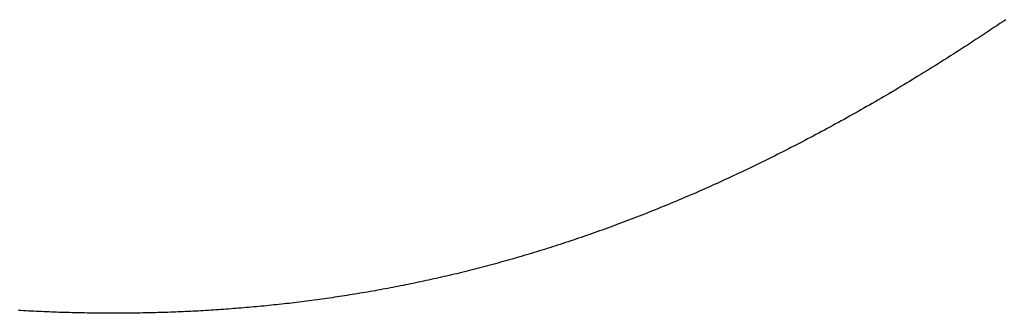
# Model space of a CAD drawing. Extents: x 0 to 60.3, y -1.2 to 81.5.
# Drawn here: x 47.6 to 47.6, y 41.3 to 41.3 of the extents above; entities that cross this region are included whole.
import ezdxf

# ---------------------------------------------------------------- set-up
doc = ezdxf.new("R2010")
doc.units = 0
doc.header["$MEASUREMENT"] = 0
doc.layers.get('0').update_dxf_attribs({"linetype": 'CONTINUOUS'})
doc.layers.add('Object', color=7, linetype='CONTINUOUS', lineweight=30)

# ---------------------------------------------------------------- blocks, each defined once
blk = doc.blocks.new('GLSTOP')
for p, q in [((-0.381176, -0.156163), (-0.381178, -0.156123)), ((-0.381176, -0.156163), (-0.381178, -0.156123)), ((-0.381173, -0.156204), (-0.381176, -0.156163)), ((-0.381173, -0.156204), (-0.381176, -0.156163)), ((-0.381171, -0.156244), (-0.381173, -0.156204)), ((-0.381171, -0.156244), (-0.381173, -0.156204)), ((-0.381169, -0.156284), (-0.381171, -0.156244)), ((-0.381169, -0.156284), (-0.381171, -0.156244)), ((-0.381167, -0.156324), (-0.381169, -0.156284)), ((-0.381167, -0.156324), (-0.381169, -0.156284)), ((-0.381165, -0.156365), (-0.381167, -0.156324)), ((-0.381165, -0.156365), (-0.381167, -0.156324)), ((-0.381163, -0.156405), (-0.381165, -0.156365)), ((-0.381163, -0.156405), (-0.381165, -0.156365)), ((-0.381161, -0.156445), (-0.381163, -0.156405)), ((-0.381161, -0.156445), (-0.381163, -0.156405)), ((-0.38116, -0.156485), (-0.381161, -0.156445)), ((-0.38116, -0.156485), (-0.381161, -0.156445)), ((-0.381158, -0.156525), (-0.38116, -0.156485)), ((-0.381158, -0.156525), (-0.38116, -0.156485)), ((-0.381156, -0.156566), (-0.381158, -0.156525)), ((-0.381156, -0.156566), (-0.381158, -0.156525)), ((-0.381155, -0.156606), (-0.381156, -0.156566)), ((-0.381155, -0.156606), (-0.381156, -0.156566)), ((-0.381153, -0.156646), (-0.381155, -0.156606)), ((-0.381153, -0.156646), (-0.381155, -0.156606)), ((-0.381152, -0.156686), (-0.381153, -0.156646)), ((-0.381152, -0.156686), (-0.381153, -0.156646)), ((-0.38115, -0.156726), (-0.381152, -0.156686)), ((-0.38115, -0.156726), (-0.381152, -0.156686)), ((-0.381149, -0.156766), (-0.38115, -0.156726)), ((-0.381149, -0.156766), (-0.38115, -0.156726)), ((-0.381147, -0.156806), (-0.381149, -0.156766)), ((-0.381147, -0.156806), (-0.381149, -0.156766)), ((-0.381146, -0.156847), (-0.381147, -0.156806)), ((-0.381146, -0.156847), (-0.381147, -0.156806)), ((-0.381145, -0.156887), (-0.381146, -0.156847)), ((-0.381145, -0.156887), (-0.381146, -0.156847)), ((-0.381144, -0.156927), (-0.381145, -0.156887)), ((-0.381144, -0.156927), (-0.381145, -0.156887)), ((-0.381143, -0.156967), (-0.381144, -0.156927)), ((-0.381143, -0.156967), (-0.381144, -0.156927)), ((-0.381142, -0.157007), (-0.381143, -0.156967)), ((-0.381142, -0.157007), (-0.381143, -0.156967)), ((-0.381141, -0.157047), (-0.381142, -0.157007)), ((-0.381141, -0.157047), (-0.381142, -0.157007)), ((-0.38114, -0.157087), (-0.381141, -0.157047)), ((-0.38114, -0.157087), (-0.381141, -0.157047)), ((-0.381139, -0.157127), (-0.38114, -0.157087)), ((-0.381139, -0.157127), (-0.38114, -0.157087)), ((-0.381139, -0.157167), (-0.381139, -0.157127)), ((-0.381139, -0.157167), (-0.381139, -0.157127)), ((-0.381138, -0.157207), (-0.381139, -0.157167)), ((-0.381138, -0.157207), (-0.381139, -0.157167)), ((-0.381137, -0.157247), (-0.381138, -0.157207)), ((-0.381137, -0.157247), (-0.381138, -0.157207)), ((-0.381137, -0.157287), (-0.381137, -0.157247)), ((-0.381137, -0.157287), (-0.381137, -0.157247)), ((-0.381136, -0.157327), (-0.381137, -0.157287)), ((-0.381136, -0.157327), (-0.381137, -0.157287)), ((-0.381136, -0.157367), (-0.381136, -0.157327)), ((-0.381136, -0.157367), (-0.381136, -0.157327)), ((-0.381135, -0.157407), (-0.381136, -0.157367)), ((-0.381135, -0.157407), (-0.381136, -0.157367)), ((-0.381135, -0.157447), (-0.381135, -0.157407)), ((-0.381135, -0.157447), (-0.381135, -0.157407)), ((-0.381135, -0.157487), (-0.381135, -0.157447)), ((-0.381135, -0.157487), (-0.381135, -0.157447)), ((-0.381135, -0.157527), (-0.381135, -0.157487)), ((-0.381135, -0.157527), (-0.381135, -0.157487)), ((-0.381134, -0.157567), (-0.381135, -0.157527)), ((-0.381134, -0.157567), (-0.381135, -0.157527)), ((-0.381134, -0.157607), (-0.381134, -0.157567)), ((-0.381134, -0.157607), (-0.381134, -0.157567)), ((-0.381134, -0.157647), (-0.381134, -0.157607)), ((-0.381134, -0.157647), (-0.381134, -0.157607)), ((-0.381135, -0.157687), (-0.381134, -0.157647)), ((-0.381135, -0.157687), (-0.381134, -0.157647)), ((-0.381135, -0.157727), (-0.381135, -0.157687)), ((-0.381135, -0.157727), (-0.381135, -0.157687)), ((-0.381135, -0.157767), (-0.381135, -0.157727)), ((-0.381135, -0.157767), (-0.381135, -0.157727)), ((-0.381135, -0.157807), (-0.381135, -0.157767)), ((-0.381135, -0.157807), (-0.381135, -0.157767)), ((-0.381136, -0.157887), (-0.381135, -0.157847)), ((-0.381136, -0.157887), (-0.381135, -0.157847)), ((-0.381136, -0.157926), (-0.381136, -0.157887)), ((-0.381136, -0.157926), (-0.381136, -0.157887)), ((-0.381135, -0.157847), (-0.381135, -0.157807)), ((-0.381135, -0.157847), (-0.381135, -0.157807)), ((-0.381139, -0.158086), (-0.381138, -0.158046)), ((-0.381139, -0.158086), (-0.381138, -0.158046)), ((-0.381138, -0.158046), (-0.381137, -0.158006)), ((-0.381138, -0.158046), (-0.381137, -0.158006)), ((-0.381137, -0.157966), (-0.381136, -0.157926)), ((-0.381137, -0.157966), (-0.381136, -0.157926)), ((-0.381137, -0.158006), (-0.381137, -0.157966)), ((-0.381137, -0.158006), (-0.381137, -0.157966)), ((-0.381142, -0.158245), (-0.381141, -0.158206)), ((-0.381142, -0.158245), (-0.381141, -0.158206)), ((-0.381141, -0.158206), (-0.38114, -0.158166)), ((-0.381141, -0.158206), (-0.38114, -0.158166)), ((-0.38114, -0.158166), (-0.381139, -0.158126)), ((-0.38114, -0.158166), (-0.381139, -0.158126)), ((-0.381139, -0.158126), (-0.381139, -0.158086)), ((-0.381139, -0.158126), (-0.381139, -0.158086)), ((-0.381147, -0.158405), (-0.381145, -0.158365)), ((-0.381147, -0.158405), (-0.381145, -0.158365)), ((-0.381145, -0.158365), (-0.381144, -0.158325)), ((-0.381145, -0.158365), (-0.381144, -0.158325)), ((-0.381144, -0.158325), (-0.381143, -0.158285)), ((-0.381144, -0.158325), (-0.381143, -0.158285)), ((-0.381143, -0.158285), (-0.381142, -0.158245)), ((-0.381143, -0.158285), (-0.381142, -0.158245)), ((-0.381152, -0.158564), (-0.381151, -0.158524)), ((-0.381152, -0.158564), (-0.381151, -0.158524)), ((-0.381151, -0.158524), (-0.381149, -0.158484)), ((-0.381151, -0.158524), (-0.381149, -0.158484)), ((-0.381149, -0.158484), (-0.381148, -0.158445)), ((-0.381149, -0.158484), (-0.381148, -0.158445)), ((-0.381148, -0.158445), (-0.381147, -0.158405)), ((-0.381148, -0.158445), (-0.381147, -0.158405)), ((-0.381159, -0.158723), (-0.381157, -0.158684)), ((-0.381159, -0.158723), (-0.381157, -0.158684)), ((-0.381157, -0.158684), (-0.381155, -0.158644)), ((-0.381157, -0.158684), (-0.381155, -0.158644)), ((-0.381155, -0.158644), (-0.381154, -0.158604)), ((-0.381155, -0.158644), (-0.381154, -0.158604)), ((-0.381154, -0.158604), (-0.381152, -0.158564)), ((-0.381154, -0.158604), (-0.381152, -0.158564)), ((-0.381166, -0.158883), (-0.381164, -0.158843)), ((-0.381166, -0.158883), (-0.381164, -0.158843)), ((-0.381164, -0.158843), (-0.381162, -0.158803)), ((-0.381164, -0.158843), (-0.381162, -0.158803)), ((-0.381162, -0.158803), (-0.38116, -0.158763)), ((-0.381162, -0.158803), (-0.38116, -0.158763)), ((-0.38116, -0.158763), (-0.381159, -0.158723)), ((-0.38116, -0.158763), (-0.381159, -0.158723)), ((-0.381175, -0.159042), (-0.381173, -0.159002)), ((-0.381175, -0.159042), (-0.381173, -0.159002)), ((-0.381173, -0.159002), (-0.38117, -0.158962)), ((-0.381173, -0.159002), (-0.38117, -0.158962)), ((-0.38117, -0.158962), (-0.381168, -0.158922)), ((-0.38117, -0.158962), (-0.381168, -0.158922)), ((-0.381168, -0.158922), (-0.381166, -0.158883)), ((-0.381168, -0.158922), (-0.381166, -0.158883)), ((-0.381185, -0.159201), (-0.381182, -0.159161)), ((-0.381185, -0.159201), (-0.381182, -0.159161)), ((-0.381182, -0.159161), (-0.38118, -0.159121)), ((-0.381182, -0.159161), (-0.38118, -0.159121)), ((-0.38118, -0.159121), (-0.381177, -0.159082)), ((-0.38118, -0.159121), (-0.381177, -0.159082)), ((-0.381177, -0.159082), (-0.381175, -0.159042)), ((-0.381177, -0.159082), (-0.381175, -0.159042)), ((-0.381195, -0.15936), (-0.381193, -0.15932)), ((-0.381195, -0.15936), (-0.381193, -0.15932)), ((-0.381193, -0.15932), (-0.38119, -0.159281)), ((-0.381193, -0.15932), (-0.38119, -0.159281)), ((-0.38119, -0.159281), (-0.381187, -0.159241)), ((-0.38119, -0.159281), (-0.381187, -0.159241)), ((-0.381187, -0.159241), (-0.381185, -0.159201)), ((-0.381187, -0.159241), (-0.381185, -0.159201)), ((-0.381204, -0.15948), (-0.381201, -0.15944)), ((-0.381204, -0.15948), (-0.381201, -0.15944)), ((-0.381201, -0.15944), (-0.381198, -0.1594)), ((-0.381201, -0.15944), (-0.381198, -0.1594)), ((-0.381198, -0.1594), (-0.381195, -0.15936)), ((-0.381198, -0.1594), (-0.381195, -0.15936)), ((-0.381217, -0.159639), (-0.381213, -0.159599)), ((-0.381217, -0.159639), (-0.381213, -0.159599)), ((-0.381213, -0.159599), (-0.38121, -0.159559)), ((-0.381213, -0.159599), (-0.38121, -0.159559)), ((-0.38121, -0.159559), (-0.381207, -0.159519)), ((-0.38121, -0.159559), (-0.381207, -0.159519)), ((-0.381207, -0.159519), (-0.381204, -0.15948)), ((-0.381207, -0.159519), (-0.381204, -0.15948)), ((-0.38123, -0.159798), (-0.381227, -0.159758)), ((-0.38123, -0.159798), (-0.381227, -0.159758)), ((-0.381227, -0.159758), (-0.381223, -0.159718)), ((-0.381227, -0.159758), (-0.381223, -0.159718)), ((-0.381223, -0.159718), (-0.38122, -0.159679)), ((-0.381223, -0.159718), (-0.38122, -0.159679)), ((-0.38122, -0.159679), (-0.381217, -0.159639)), ((-0.38122, -0.159679), (-0.381217, -0.159639)), ((-0.381245, -0.159957), (-0.381241, -0.159917)), ((-0.381245, -0.159957), (-0.381241, -0.159917)), ((-0.381241, -0.159917), (-0.381238, -0.159878)), ((-0.381241, -0.159917), (-0.381238, -0.159878)), ((-0.381238, -0.159878), (-0.381234, -0.159838)), ((-0.381238, -0.159878), (-0.381234, -0.159838)), ((-0.381234, -0.159838), (-0.38123, -0.159798)), ((-0.381234, -0.159838), (-0.38123, -0.159798)), ((-0.381261, -0.160117), (-0.381257, -0.160077)), ((-0.381261, -0.160117), (-0.381257, -0.160077)), ((-0.381257, -0.160077), (-0.381253, -0.160037)), ((-0.381257, -0.160077), (-0.381253, -0.160037)), ((-0.381253, -0.160037), (-0.381249, -0.159997)), ((-0.381253, -0.160037), (-0.381249, -0.159997)), ((-0.381249, -0.159997), (-0.381245, -0.159957)), ((-0.381249, -0.159997), (-0.381245, -0.159957)), ((-0.381278, -0.160276), (-0.381274, -0.160236)), ((-0.381278, -0.160276), (-0.381274, -0.160236)), ((-0.381274, -0.160236), (-0.381269, -0.160196)), ((-0.381274, -0.160236), (-0.381269, -0.160196)), ((-0.381269, -0.160196), (-0.381265, -0.160156)), ((-0.381269, -0.160196), (-0.381265, -0.160156)), ((-0.381265, -0.160156), (-0.381261, -0.160117)), ((-0.381265, -0.160156), (-0.381261, -0.160117)), ((-0.381296, -0.160435), (-0.381291, -0.160395)), ((-0.381296, -0.160435), (-0.381291, -0.160395)), ((-0.381291, -0.160395), (-0.381287, -0.160356)), ((-0.381291, -0.160395), (-0.381287, -0.160356)), ((-0.381287, -0.160356), (-0.381282, -0.160316)), ((-0.381287, -0.160356), (-0.381282, -0.160316)), ((-0.381282, -0.160316), (-0.381278, -0.160276)), ((-0.381282, -0.160316), (-0.381278, -0.160276)), ((-0.381315, -0.160595), (-0.38131, -0.160555)), ((-0.381315, -0.160595), (-0.38131, -0.160555)), ((-0.38131, -0.160555), (-0.381306, -0.160515)), ((-0.38131, -0.160555), (-0.381306, -0.160515)), ((-0.381306, -0.160515), (-0.381301, -0.160475)), ((-0.381306, -0.160515), (-0.381301, -0.160475)), ((-0.381301, -0.160475), (-0.381296, -0.160435)), ((-0.381301, -0.160475), (-0.381296, -0.160435)), ((-0.381336, -0.160754), (-0.38133, -0.160714)), ((-0.381336, -0.160754), (-0.38133, -0.160714)), ((-0.38133, -0.160714), (-0.381325, -0.160675)), ((-0.38133, -0.160714), (-0.381325, -0.160675)), ((-0.381325, -0.160675), (-0.38132, -0.160635)), ((-0.381325, -0.160675), (-0.38132, -0.160635)), ((-0.38132, -0.160635), (-0.381315, -0.160595)), ((-0.38132, -0.160635), (-0.381315, -0.160595)), ((-0.381357, -0.160914), (-0.381352, -0.160874)), ((-0.381357, -0.160914), (-0.381352, -0.160874)), ((-0.381352, -0.160874), (-0.381346, -0.160834)), ((-0.381352, -0.160874), (-0.381346, -0.160834)), ((-0.381346, -0.160834), (-0.381341, -0.160794)), ((-0.381346, -0.160834), (-0.381341, -0.160794)), ((-0.381341, -0.160794), (-0.381336, -0.160754)), ((-0.381341, -0.160794), (-0.381336, -0.160754)), ((-0.381374, -0.161034), (-0.381368, -0.160994)), ((-0.381374, -0.161034), (-0.381368, -0.160994)), ((-0.381368, -0.160994), (-0.381363, -0.160954)), ((-0.381368, -0.160994), (-0.381363, -0.160954)), ((-0.381363, -0.160954), (-0.381357, -0.160914)), ((-0.381363, -0.160954), (-0.381357, -0.160914)), ((-0.381398, -0.161193), (-0.381392, -0.161154)), ((-0.381398, -0.161193), (-0.381392, -0.161154)), ((-0.381392, -0.161154), (-0.381386, -0.161114)), ((-0.381392, -0.161154), (-0.381386, -0.161114)), ((-0.381386, -0.161114), (-0.38138, -0.161074)), ((-0.381386, -0.161114), (-0.38138, -0.161074)), ((-0.38138, -0.161074), (-0.381374, -0.161034)), ((-0.38138, -0.161074), (-0.381374, -0.161034)), ((-0.381423, -0.161353), (-0.381416, -0.161313)), ((-0.381423, -0.161353), (-0.381416, -0.161313)), ((-0.381416, -0.161313), (-0.38141, -0.161273)), ((-0.381416, -0.161313), (-0.38141, -0.161273)), ((-0.38141, -0.161273), (-0.381404, -0.161233)), ((-0.38141, -0.161273), (-0.381404, -0.161233)), ((-0.381404, -0.161233), (-0.381398, -0.161193)), ((-0.381404, -0.161233), (-0.381398, -0.161193)), ((-0.381449, -0.161513), (-0.381442, -0.161473)), ((-0.381449, -0.161513), (-0.381442, -0.161473)), ((-0.381442, -0.161473), (-0.381435, -0.161433)), ((-0.381442, -0.161473), (-0.381435, -0.161433)), ((-0.381435, -0.161433), (-0.381429, -0.161393)), ((-0.381435, -0.161433), (-0.381429, -0.161393)), ((-0.381429, -0.161393), (-0.381423, -0.161353)), ((-0.381429, -0.161393), (-0.381423, -0.161353)), ((-0.381476, -0.161674), (-0.381469, -0.161634)), ((-0.381476, -0.161674), (-0.381469, -0.161634)), ((-0.381469, -0.161634), (-0.381462, -0.161594)), ((-0.381469, -0.161634), (-0.381462, -0.161594)), ((-0.381462, -0.161594), (-0.381455, -0.161554)), ((-0.381462, -0.161594), (-0.381455, -0.161554)), ((-0.381455, -0.161554), (-0.381449, -0.161513)), ((-0.381455, -0.161554), (-0.381449, -0.161513)), ((-0.381504, -0.161834), (-0.381497, -0.161794)), ((-0.381504, -0.161834), (-0.381497, -0.161794)), ((-0.381497, -0.161794), (-0.38149, -0.161754)), ((-0.381497, -0.161794), (-0.38149, -0.161754)), ((-0.38149, -0.161754), (-0.381483, -0.161714)), ((-0.38149, -0.161754), (-0.381483, -0.161714)), ((-0.381483, -0.161714), (-0.381476, -0.161674)), ((-0.381483, -0.161714), (-0.381476, -0.161674)), ((-0.381534, -0.161995), (-0.381527, -0.161954)), ((-0.381534, -0.161995), (-0.381527, -0.161954)), ((-0.381527, -0.161954), (-0.381519, -0.161914)), ((-0.381527, -0.161954), (-0.381519, -0.161914)), ((-0.381519, -0.161914), (-0.381512, -0.161874)), ((-0.381519, -0.161914), (-0.381512, -0.161874)), ((-0.381512, -0.161874), (-0.381504, -0.161834)), ((-0.381512, -0.161874), (-0.381504, -0.161834)), ((-0.381565, -0.162155), (-0.381557, -0.162115)), ((-0.381565, -0.162155), (-0.381557, -0.162115)), ((-0.381557, -0.162115), (-0.38155, -0.162075)), ((-0.381557, -0.162115), (-0.38155, -0.162075)), ((-0.38155, -0.162075), (-0.381542, -0.162035)), ((-0.38155, -0.162075), (-0.381542, -0.162035)), ((-0.381542, -0.162035), (-0.381534, -0.161995)), ((-0.381542, -0.162035), (-0.381534, -0.161995)), ((-0.381589, -0.162276), (-0.381581, -0.162236)), ((-0.381589, -0.162276), (-0.381581, -0.162236)), ((-0.381581, -0.162236), (-0.381573, -0.162195)), ((-0.381581, -0.162236), (-0.381573, -0.162195)), ((-0.381573, -0.162195), (-0.381565, -0.162155)), ((-0.381573, -0.162195), (-0.381565, -0.162155)), ((-0.381623, -0.162437), (-0.381614, -0.162397)), ((-0.381623, -0.162437), (-0.381614, -0.162397)), ((-0.381614, -0.162397), (-0.381606, -0.162356)), ((-0.381614, -0.162397), (-0.381606, -0.162356)), ((-0.381606, -0.162356), (-0.381598, -0.162316)), ((-0.381606, -0.162356), (-0.381598, -0.162316)), ((-0.381598, -0.162316), (-0.381589, -0.162276)), ((-0.381598, -0.162316), (-0.381589, -0.162276)), ((-0.381657, -0.162598), (-0.381649, -0.162558)), ((-0.381657, -0.162598), (-0.381649, -0.162558)), ((-0.381649, -0.162558), (-0.38164, -0.162517)), ((-0.381649, -0.162558), (-0.38164, -0.162517)), ((-0.38164, -0.162517), (-0.381631, -0.162477)), ((-0.38164, -0.162517), (-0.381631, -0.162477)), ((-0.381631, -0.162477), (-0.381623, -0.162437)), ((-0.381631, -0.162477), (-0.381623, -0.162437)), ((-0.381693, -0.162759), (-0.381684, -0.162719)), ((-0.381693, -0.162759), (-0.381684, -0.162719)), ((-0.381684, -0.162719), (-0.381675, -0.162679)), ((-0.381684, -0.162719), (-0.381675, -0.162679)), ((-0.381675, -0.162679), (-0.381666, -0.162638)), ((-0.381675, -0.162679), (-0.381666, -0.162638)), ((-0.381666, -0.162638), (-0.381657, -0.162598)), ((-0.381666, -0.162638), (-0.381657, -0.162598)), ((-0.381731, -0.162921), (-0.381721, -0.162881)), ((-0.381731, -0.162921), (-0.381721, -0.162881)), ((-0.381721, -0.162881), (-0.381712, -0.16284)), ((-0.381721, -0.162881), (-0.381712, -0.16284)), ((-0.381712, -0.16284), (-0.381702, -0.1628)), ((-0.381712, -0.16284), (-0.381702, -0.1628)), ((-0.381702, -0.1628), (-0.381693, -0.162759)), ((-0.381702, -0.1628), (-0.381693, -0.162759)), ((-0.381769, -0.163083), (-0.381759, -0.163042)), ((-0.381769, -0.163083), (-0.381759, -0.163042)), ((-0.381759, -0.163042), (-0.38175, -0.163002)), ((-0.381759, -0.163042), (-0.38175, -0.163002)), ((-0.38175, -0.163002), (-0.38174, -0.162962)), ((-0.38175, -0.163002), (-0.38174, -0.162962)), ((-0.38174, -0.162962), (-0.381731, -0.162921)), ((-0.38174, -0.162962), (-0.381731, -0.162921)), ((-0.381809, -0.163245), (-0.381799, -0.163205)), ((-0.381809, -0.163245), (-0.381799, -0.163205)), ((-0.381799, -0.163205), (-0.381789, -0.163164)), ((-0.381799, -0.163205), (-0.381789, -0.163164)), ((-0.381789, -0.163164), (-0.381779, -0.163123)), ((-0.381789, -0.163164), (-0.381779, -0.163123)), ((-0.381779, -0.163123), (-0.381769, -0.163083)), ((-0.381779, -0.163123), (-0.381769, -0.163083)), ((-0.38184, -0.163367), (-0.38183, -0.163326)), ((-0.38184, -0.163367), (-0.38183, -0.163326)), ((-0.38183, -0.163326), (-0.38182, -0.163286)), ((-0.38183, -0.163326), (-0.38182, -0.163286)), ((-0.38182, -0.163286), (-0.381809, -0.163245)), ((-0.38182, -0.163286), (-0.381809, -0.163245)), ((-0.381883, -0.163529), (-0.381872, -0.163489)), ((-0.381883, -0.163529), (-0.381872, -0.163489)), ((-0.381872, -0.163489), (-0.381861, -0.163448)), ((-0.381872, -0.163489), (-0.381861, -0.163448)), ((-0.381861, -0.163448), (-0.381851, -0.163407)), ((-0.381861, -0.163448), (-0.381851, -0.163407)), ((-0.381851, -0.163407), (-0.38184, -0.163367)), ((-0.381851, -0.163407), (-0.38184, -0.163367)), ((-0.381927, -0.163692), (-0.381916, -0.163652)), ((-0.381927, -0.163692), (-0.381916, -0.163652)), ((-0.381916, -0.163652), (-0.381905, -0.163611)), ((-0.381916, -0.163652), (-0.381905, -0.163611)), ((-0.381905, -0.163611), (-0.381894, -0.16357)), ((-0.381905, -0.163611), (-0.381894, -0.16357)), ((-0.381894, -0.16357), (-0.381883, -0.163529)), ((-0.381894, -0.16357), (-0.381883, -0.163529)), ((-0.381972, -0.163855), (-0.381961, -0.163815)), ((-0.381972, -0.163855), (-0.381961, -0.163815)), ((-0.381961, -0.163815), (-0.381949, -0.163774)), ((-0.381961, -0.163815), (-0.381949, -0.163774)), ((-0.381949, -0.163774), (-0.381938, -0.163733)), ((-0.381949, -0.163774), (-0.381938, -0.163733)), ((-0.381938, -0.163733), (-0.381927, -0.163692)), ((-0.381938, -0.163733), (-0.381927, -0.163692)), ((-0.382019, -0.164019), (-0.382007, -0.163978)), ((-0.382019, -0.164019), (-0.382007, -0.163978)), ((-0.382007, -0.163978), (-0.381995, -0.163937)), ((-0.382007, -0.163978), (-0.381995, -0.163937)), ((-0.381995, -0.163937), (-0.381984, -0.163896)), ((-0.381995, -0.163937), (-0.381984, -0.163896)), ((-0.381984, -0.163896), (-0.381972, -0.163855)), ((-0.381984, -0.163896), (-0.381972, -0.163855)), ((-0.382055, -0.164142), (-0.382043, -0.164101)), ((-0.382055, -0.164142), (-0.382043, -0.164101)), ((-0.382043, -0.164101), (-0.382031, -0.16406)), ((-0.382043, -0.164101), (-0.382031, -0.16406)), ((-0.382031, -0.16406), (-0.382019, -0.164019)), ((-0.382031, -0.16406), (-0.382019, -0.164019)), ((-0.382104, -0.164305), (-0.382092, -0.164264)), ((-0.382104, -0.164305), (-0.382092, -0.164264)), ((-0.382092, -0.164264), (-0.382079, -0.164223)), ((-0.382092, -0.164264), (-0.382079, -0.164223)), ((-0.382079, -0.164223), (-0.382067, -0.164182)), ((-0.382079, -0.164223), (-0.382067, -0.164182)), ((-0.382067, -0.164182), (-0.382055, -0.164142)), ((-0.382067, -0.164182), (-0.382055, -0.164142)), ((-0.382155, -0.16447), (-0.382142, -0.164429)), ((-0.382155, -0.16447), (-0.382142, -0.164429)), ((-0.382142, -0.164429), (-0.38213, -0.164388)), ((-0.382142, -0.164429), (-0.38213, -0.164388)), ((-0.38213, -0.164388), (-0.382117, -0.164347)), ((-0.38213, -0.164388), (-0.382117, -0.164347)), ((-0.382117, -0.164347), (-0.382104, -0.164305)), ((-0.382117, -0.164347), (-0.382104, -0.164305)), ((-0.382208, -0.164634), (-0.382194, -0.164593)), ((-0.382208, -0.164634), (-0.382194, -0.164593)), ((-0.382194, -0.164593), (-0.382181, -0.164552)), ((-0.382194, -0.164593), (-0.382181, -0.164552)), ((-0.382181, -0.164552), (-0.382168, -0.164511)), ((-0.382181, -0.164552), (-0.382168, -0.164511)), ((-0.382168, -0.164511), (-0.382155, -0.16447)), ((-0.382168, -0.164511), (-0.382155, -0.16447)), ((-0.382261, -0.164799), (-0.382248, -0.164758)), ((-0.382261, -0.164799), (-0.382248, -0.164758)), ((-0.382248, -0.164758), (-0.382234, -0.164717)), ((-0.382248, -0.164758), (-0.382234, -0.164717)), ((-0.382234, -0.164717), (-0.382221, -0.164676)), ((-0.382234, -0.164717), (-0.382221, -0.164676)), ((-0.382221, -0.164676), (-0.382208, -0.164634)), ((-0.382221, -0.164676), (-0.382208, -0.164634)), ((-0.382303, -0.164923), (-0.382289, -0.164882)), ((-0.382303, -0.164923), (-0.382289, -0.164882)), ((-0.382289, -0.164882), (-0.382275, -0.164841)), ((-0.382289, -0.164882), (-0.382275, -0.164841)), ((-0.382275, -0.164841), (-0.382261, -0.164799)), ((-0.382275, -0.164841), (-0.382261, -0.164799)), ((-0.382359, -0.165089), (-0.382345, -0.165047)), ((-0.382359, -0.165089), (-0.382345, -0.165047)), ((-0.382345, -0.165047), (-0.382331, -0.165006)), ((-0.382345, -0.165047), (-0.382331, -0.165006)), ((-0.382331, -0.165006), (-0.382317, -0.164965)), ((-0.382331, -0.165006), (-0.382317, -0.164965)), ((-0.382317, -0.164965), (-0.382303, -0.164923)), ((-0.382317, -0.164965), (-0.382303, -0.164923)), ((-0.382417, -0.165255), (-0.382403, -0.165213)), ((-0.382417, -0.165255), (-0.382403, -0.165213)), ((-0.382403, -0.165213), (-0.382388, -0.165172)), ((-0.382403, -0.165213), (-0.382388, -0.165172)), ((-0.382388, -0.165172), (-0.382374, -0.16513)), ((-0.382388, -0.165172), (-0.382374, -0.16513)), ((-0.382374, -0.16513), (-0.382359, -0.165089)), ((-0.382374, -0.16513), (-0.382359, -0.165089)), ((-0.382477, -0.165421), (-0.382462, -0.16538)), ((-0.382477, -0.165421), (-0.382462, -0.16538)), ((-0.382462, -0.16538), (-0.382447, -0.165338)), ((-0.382462, -0.16538), (-0.382447, -0.165338)), ((-0.382447, -0.165338), (-0.382432, -0.165296)), ((-0.382447, -0.165338), (-0.382432, -0.165296)), ((-0.382432, -0.165296), (-0.382417, -0.165255)), ((-0.382432, -0.165296), (-0.382417, -0.165255)), ((-0.382523, -0.165546), (-0.382508, -0.165505)), ((-0.382523, -0.165546), (-0.382508, -0.165505)), ((-0.382508, -0.165505), (-0.382492, -0.165463)), ((-0.382508, -0.165505), (-0.382492, -0.165463)), ((-0.382492, -0.165463), (-0.382477, -0.165421)), ((-0.382492, -0.165463), (-0.382477, -0.165421)), ((-0.382585, -0.165713), (-0.38257, -0.165671)), ((-0.382585, -0.165713), (-0.38257, -0.165671)), ((-0.38257, -0.165671), (-0.382554, -0.16563)), ((-0.38257, -0.165671), (-0.382554, -0.16563)), ((-0.382554, -0.16563), (-0.382538, -0.165588)), ((-0.382554, -0.16563), (-0.382538, -0.165588)), ((-0.382538, -0.165588), (-0.382523, -0.165546)), ((-0.382538, -0.165588), (-0.382523, -0.165546)), ((-0.38265, -0.165881), (-0.382633, -0.165839)), ((-0.38265, -0.165881), (-0.382633, -0.165839)), ((-0.382633, -0.165839), (-0.382617, -0.165797)), ((-0.382633, -0.165839), (-0.382617, -0.165797)), ((-0.382617, -0.165797), (-0.382601, -0.165755)), ((-0.382617, -0.165797), (-0.382601, -0.165755)), ((-0.382601, -0.165755), (-0.382585, -0.165713)), ((-0.382601, -0.165755), (-0.382585, -0.165713)), ((-0.382699, -0.166007), (-0.382682, -0.165965)), ((-0.382699, -0.166007), (-0.382682, -0.165965)), ((-0.382682, -0.165965), (-0.382666, -0.165923)), ((-0.382682, -0.165965), (-0.382666, -0.165923)), ((-0.382666, -0.165923), (-0.38265, -0.165881)), ((-0.382666, -0.165923), (-0.38265, -0.165881)), ((-0.382766, -0.166175), (-0.382749, -0.166133)), ((-0.382766, -0.166175), (-0.382749, -0.166133)), ((-0.382749, -0.166133), (-0.382732, -0.166091)), ((-0.382749, -0.166133), (-0.382732, -0.166091)), ((-0.382732, -0.166091), (-0.382715, -0.166049)), ((-0.382732, -0.166091), (-0.382715, -0.166049)), ((-0.382715, -0.166049), (-0.382699, -0.166007)), ((-0.382715, -0.166049), (-0.382699, -0.166007)), ((-0.382834, -0.166343), (-0.382817, -0.166301)), ((-0.382834, -0.166343), (-0.382817, -0.166301)), ((-0.382817, -0.166301), (-0.3828, -0.166259)), ((-0.382817, -0.166301), (-0.3828, -0.166259)), ((-0.3828, -0.166259), (-0.382783, -0.166217)), ((-0.3828, -0.166259), (-0.382783, -0.166217)), ((-0.382783, -0.166217), (-0.382766, -0.166175)), ((-0.382783, -0.166217), (-0.382766, -0.166175)), ((-0.382904, -0.166513), (-0.382887, -0.16647)), ((-0.382904, -0.166513), (-0.382887, -0.16647)), ((-0.382887, -0.16647), (-0.382869, -0.166428)), ((-0.382887, -0.16647), (-0.382869, -0.166428)), ((-0.382869, -0.166428), (-0.382852, -0.166386)), ((-0.382869, -0.166428), (-0.382852, -0.166386)), ((-0.382852, -0.166386), (-0.382834, -0.166343)), ((-0.382852, -0.166386), (-0.382834, -0.166343)), ((-0.382958, -0.16664), (-0.38294, -0.166597)), ((-0.382958, -0.16664), (-0.38294, -0.166597)), ((-0.38294, -0.166597), (-0.382922, -0.166555)), ((-0.38294, -0.166597), (-0.382922, -0.166555)), ((-0.382922, -0.166555), (-0.382904, -0.166513)), ((-0.382922, -0.166555), (-0.382904, -0.166513)), ((-0.383031, -0.16681), (-0.383013, -0.166767)), ((-0.383031, -0.16681), (-0.383013, -0.166767)), ((-0.383013, -0.166767), (-0.382995, -0.166725)), ((-0.383013, -0.166767), (-0.382995, -0.166725)), ((-0.382995, -0.166725), (-0.382976, -0.166682)), ((-0.382995, -0.166725), (-0.382976, -0.166682)), ((-0.382976, -0.166682), (-0.382958, -0.16664)), ((-0.382976, -0.166682), (-0.382958, -0.16664)), ((-0.383106, -0.16698), (-0.383087, -0.166937)), ((-0.383106, -0.16698), (-0.383087, -0.166937)), ((-0.383087, -0.166937), (-0.383069, -0.166895)), ((-0.383087, -0.166937), (-0.383069, -0.166895)), ((-0.383069, -0.166895), (-0.38305, -0.166852)), ((-0.383069, -0.166895), (-0.38305, -0.166852)), ((-0.38305, -0.166852), (-0.383031, -0.16681)), ((-0.38305, -0.166852), (-0.383031, -0.16681)), ((-0.383164, -0.167108), (-0.383144, -0.167065)), ((-0.383164, -0.167108), (-0.383144, -0.167065)), ((-0.383144, -0.167065), (-0.383125, -0.167023)), ((-0.383144, -0.167065), (-0.383125, -0.167023)), ((-0.383125, -0.167023), (-0.383106, -0.16698)), ((-0.383125, -0.167023), (-0.383106, -0.16698)), ((-0.383242, -0.16728), (-0.383222, -0.167237)), ((-0.383242, -0.16728), (-0.383222, -0.167237)), ((-0.383222, -0.167237), (-0.383202, -0.167194)), ((-0.383222, -0.167237), (-0.383202, -0.167194)), ((-0.383202, -0.167194), (-0.383183, -0.167151)), ((-0.383202, -0.167194), (-0.383183, -0.167151)), ((-0.383183, -0.167151), (-0.383164, -0.167108)), ((-0.383183, -0.167151), (-0.383164, -0.167108)), ((-0.383301, -0.167408), (-0.383281, -0.167365)), ((-0.383301, -0.167408), (-0.383281, -0.167365)), ((-0.383281, -0.167365), (-0.383261, -0.167322)), ((-0.383281, -0.167365), (-0.383261, -0.167322)), ((-0.383261, -0.167322), (-0.383242, -0.16728)), ((-0.383261, -0.167322), (-0.383242, -0.16728)), ((-0.383382, -0.167581), (-0.383362, -0.167537)), ((-0.383382, -0.167581), (-0.383362, -0.167537)), ((-0.383362, -0.167537), (-0.383342, -0.167494)), ((-0.383362, -0.167537), (-0.383342, -0.167494)), ((-0.383342, -0.167494), (-0.383321, -0.167451)), ((-0.383342, -0.167494), (-0.383321, -0.167451)), ((-0.383321, -0.167451), (-0.383301, -0.167408)), ((-0.383321, -0.167451), (-0.383301, -0.167408)), ((-0.383465, -0.167753), (-0.383444, -0.16771)), ((-0.383465, -0.167753), (-0.383444, -0.16771)), ((-0.383444, -0.16771), (-0.383423, -0.167667)), ((-0.383444, -0.16771), (-0.383423, -0.167667)), ((-0.383423, -0.167667), (-0.383403, -0.167624)), ((-0.383423, -0.167667), (-0.383403, -0.167624)), ((-0.383403, -0.167624), (-0.383382, -0.167581)), ((-0.383403, -0.167624), (-0.383382, -0.167581)), ((-0.383528, -0.167883), (-0.383507, -0.16784)), ((-0.383528, -0.167883), (-0.383507, -0.16784)), ((-0.383507, -0.16784), (-0.383486, -0.167797)), ((-0.383507, -0.16784), (-0.383486, -0.167797)), ((-0.383486, -0.167797), (-0.383465, -0.167753)), ((-0.383486, -0.167797), (-0.383465, -0.167753)), ((-0.383614, -0.168057), (-0.383593, -0.168013)), ((-0.383614, -0.168057), (-0.383593, -0.168013)), ((-0.383593, -0.168013), (-0.383571, -0.16797)), ((-0.383593, -0.168013), (-0.383571, -0.16797)), ((-0.383571, -0.16797), (-0.38355, -0.167927)), ((-0.383571, -0.16797), (-0.38355, -0.167927)), ((-0.38355, -0.167927), (-0.383528, -0.167883)), ((-0.38355, -0.167927), (-0.383528, -0.167883)), ((-0.38368, -0.168188), (-0.383658, -0.168144)), ((-0.38368, -0.168188), (-0.383658, -0.168144)), ((-0.383658, -0.168144), (-0.383636, -0.1681)), ((-0.383658, -0.168144), (-0.383636, -0.1681)), ((-0.383636, -0.1681), (-0.383614, -0.168057)), ((-0.383636, -0.1681), (-0.383614, -0.168057)), ((-0.383769, -0.168362), (-0.383747, -0.168318)), ((-0.383769, -0.168362), (-0.383747, -0.168318)), ((-0.383747, -0.168318), (-0.383724, -0.168275)), ((-0.383747, -0.168318), (-0.383724, -0.168275)), ((-0.383724, -0.168275), (-0.383702, -0.168231)), ((-0.383724, -0.168275), (-0.383702, -0.168231)), ((-0.383702, -0.168231), (-0.38368, -0.168188)), ((-0.383702, -0.168231), (-0.38368, -0.168188)), ((-0.383837, -0.168494), (-0.383814, -0.16845)), ((-0.383837, -0.168494), (-0.383814, -0.16845)), ((-0.383814, -0.16845), (-0.383792, -0.168406)), ((-0.383814, -0.16845), (-0.383792, -0.168406)), ((-0.383792, -0.168406), (-0.383769, -0.168362)), ((-0.383792, -0.168406), (-0.383769, -0.168362)), ((-0.383929, -0.168669), (-0.383906, -0.168625)), ((-0.383929, -0.168669), (-0.383906, -0.168625)), ((-0.383906, -0.168625), (-0.383883, -0.168581)), ((-0.383906, -0.168625), (-0.383883, -0.168581)), ((-0.383883, -0.168581), (-0.38386, -0.168537)), ((-0.383883, -0.168581), (-0.38386, -0.168537)), ((-0.38386, -0.168537), (-0.383837, -0.168494)), ((-0.38386, -0.168537), (-0.383837, -0.168494)), ((-0.384024, -0.168846), (-0.384, -0.168801)), ((-0.384024, -0.168846), (-0.384, -0.168801)), ((-0.384, -0.168801), (-0.383976, -0.168757)), ((-0.384, -0.168801), (-0.383976, -0.168757)), ((-0.383976, -0.168757), (-0.383953, -0.168713)), ((-0.383976, -0.168757), (-0.383953, -0.168713)), ((-0.383953, -0.168713), (-0.383929, -0.168669)), ((-0.383953, -0.168713), (-0.383929, -0.168669)), ((-0.384095, -0.168978), (-0.384071, -0.168934)), ((-0.384095, -0.168978), (-0.384071, -0.168934)), ((-0.384071, -0.168934), (-0.384047, -0.16889)), ((-0.384071, -0.168934), (-0.384047, -0.16889)), ((-0.384047, -0.16889), (-0.384024, -0.168846)), ((-0.384047, -0.16889), (-0.384024, -0.168846)), ((-0.384193, -0.169156), (-0.384168, -0.169111)), ((-0.384193, -0.169156), (-0.384168, -0.169111)), ((-0.384168, -0.169111), (-0.384144, -0.169067)), ((-0.384168, -0.169111), (-0.384144, -0.169067)), ((-0.384144, -0.169067), (-0.38412, -0.169023)), ((-0.384144, -0.169067), (-0.38412, -0.169023)), ((-0.38412, -0.169023), (-0.384095, -0.168978)), ((-0.38412, -0.169023), (-0.384095, -0.168978)), ((-0.384267, -0.169289), (-0.384242, -0.169245)), ((-0.384267, -0.169289), (-0.384242, -0.169245)), ((-0.384242, -0.169245), (-0.384218, -0.1692)), ((-0.384242, -0.169245), (-0.384218, -0.1692)), ((-0.384218, -0.1692), (-0.384193, -0.169156)), ((-0.384218, -0.1692), (-0.384193, -0.169156)), ((-0.384368, -0.169468), (-0.384343, -0.169423)), ((-0.384368, -0.169468), (-0.384343, -0.169423)), ((-0.384343, -0.169423), (-0.384318, -0.169378)), ((-0.384343, -0.169423), (-0.384318, -0.169378)), ((-0.384318, -0.169378), (-0.384292, -0.169334)), ((-0.384318, -0.169378), (-0.384292, -0.169334)), ((-0.384292, -0.169334), (-0.384267, -0.169289)), ((-0.384292, -0.169334), (-0.384267, -0.169289)), ((-0.384445, -0.169602), (-0.384419, -0.169557)), ((-0.384445, -0.169602), (-0.384419, -0.169557)), ((-0.384419, -0.169557), (-0.384394, -0.169512)), ((-0.384419, -0.169557), (-0.384394, -0.169512)), ((-0.384394, -0.169512), (-0.384368, -0.169468)), ((-0.384394, -0.169512), (-0.384368, -0.169468)), ((-0.384523, -0.169737), (-0.384497, -0.169692)), ((-0.384523, -0.169737), (-0.384497, -0.169692)), ((-0.384497, -0.169692), (-0.384471, -0.169647)), ((-0.384497, -0.169692), (-0.384471, -0.169647)), ((-0.384471, -0.169647), (-0.384445, -0.169602)), ((-0.384471, -0.169647), (-0.384445, -0.169602)), ((-0.384629, -0.169917), (-0.384602, -0.169872)), ((-0.384629, -0.169917), (-0.384602, -0.169872)), ((-0.384602, -0.169872), (-0.384576, -0.169827)), ((-0.384602, -0.169872), (-0.384576, -0.169827)), ((-0.384576, -0.169827), (-0.384549, -0.169782)), ((-0.384576, -0.169827), (-0.384549, -0.169782)), ((-0.384549, -0.169782), (-0.384523, -0.169737)), ((-0.384549, -0.169782), (-0.384523, -0.169737)), ((-0.384709, -0.170052), (-0.384682, -0.170007)), ((-0.384709, -0.170052), (-0.384682, -0.170007)), ((-0.384682, -0.170007), (-0.384655, -0.169962)), ((-0.384682, -0.170007), (-0.384655, -0.169962)), ((-0.384655, -0.169962), (-0.384629, -0.169917)), ((-0.384655, -0.169962), (-0.384629, -0.169917)), ((-0.384818, -0.170234), (-0.384791, -0.170188)), ((-0.384818, -0.170234), (-0.384791, -0.170188)), ((-0.384791, -0.170188), (-0.384764, -0.170143)), ((-0.384791, -0.170188), (-0.384764, -0.170143)), ((-0.384764, -0.170143), (-0.384736, -0.170098)), ((-0.384764, -0.170143), (-0.384736, -0.170098)), ((-0.384736, -0.170098), (-0.384709, -0.170052)), ((-0.384736, -0.170098), (-0.384709, -0.170052)), ((-0.384902, -0.17037), (-0.384874, -0.170324)), ((-0.384902, -0.17037), (-0.384874, -0.170324)), ((-0.384874, -0.170324), (-0.384846, -0.170279)), ((-0.384874, -0.170324), (-0.384846, -0.170279)), ((-0.384846, -0.170279), (-0.384818, -0.170234)), ((-0.384846, -0.170279), (-0.384818, -0.170234)), ((-0.385014, -0.170553), (-0.384986, -0.170507)), ((-0.385014, -0.170553), (-0.384986, -0.170507)), ((-0.384986, -0.170507), (-0.384958, -0.170461)), ((-0.384986, -0.170507), (-0.384958, -0.170461)), ((-0.384958, -0.170461), (-0.38493, -0.170416)), ((-0.384958, -0.170461), (-0.38493, -0.170416)), ((-0.38493, -0.170416), (-0.384902, -0.17037)), ((-0.38493, -0.170416), (-0.384902, -0.17037)), ((-0.3851, -0.17069), (-0.385071, -0.170644)), ((-0.3851, -0.17069), (-0.385071, -0.170644)), ((-0.385071, -0.170644), (-0.385043, -0.170598)), ((-0.385071, -0.170644), (-0.385043, -0.170598)), ((-0.385043, -0.170598), (-0.385014, -0.170553)), ((-0.385043, -0.170598), (-0.385014, -0.170553)), ((-0.385187, -0.170828), (-0.385158, -0.170782)), ((-0.385187, -0.170828), (-0.385158, -0.170782)), ((-0.385158, -0.170782), (-0.385129, -0.170736)), ((-0.385158, -0.170782), (-0.385129, -0.170736)), ((-0.385129, -0.170736), (-0.3851, -0.17069)), ((-0.385129, -0.170736), (-0.3851, -0.17069)), ((-0.385305, -0.171012), (-0.385275, -0.170966)), ((-0.385305, -0.171012), (-0.385275, -0.170966)), ((-0.385275, -0.170966), (-0.385246, -0.17092)), ((-0.385275, -0.170966), (-0.385246, -0.17092)), ((-0.385246, -0.17092), (-0.385216, -0.170874)), ((-0.385246, -0.17092), (-0.385216, -0.170874)), ((-0.385216, -0.170874), (-0.385187, -0.170828)), ((-0.385216, -0.170874), (-0.385187, -0.170828)), ((-0.385394, -0.171151), (-0.385364, -0.171105)), ((-0.385394, -0.171151), (-0.385364, -0.171105)), ((-0.385364, -0.171105), (-0.385335, -0.171058)), ((-0.385364, -0.171105), (-0.385335, -0.171058)), ((-0.385335, -0.171058), (-0.385305, -0.171012)), ((-0.385335, -0.171058), (-0.385305, -0.171012)), ((-0.385485, -0.17129), (-0.385455, -0.171244)), ((-0.385485, -0.17129), (-0.385455, -0.171244)), ((-0.385455, -0.171244), (-0.385425, -0.171197)), ((-0.385455, -0.171244), (-0.385425, -0.171197)), ((-0.385425, -0.171197), (-0.385394, -0.171151)), ((-0.385425, -0.171197), (-0.385394, -0.171151)), ((-0.385608, -0.171476), (-0.385577, -0.17143)), ((-0.385608, -0.171476), (-0.385577, -0.17143)), ((-0.385577, -0.17143), (-0.385546, -0.171383)), ((-0.385577, -0.17143), (-0.385546, -0.171383)), ((-0.385546, -0.171383), (-0.385516, -0.171336)), ((-0.385546, -0.171383), (-0.385516, -0.171336)), ((-0.385516, -0.171336), (-0.385485, -0.17129)), ((-0.385516, -0.171336), (-0.385485, -0.17129)), ((-0.385702, -0.171616), (-0.38567, -0.17157)), ((-0.385702, -0.171616), (-0.38567, -0.17157)), ((-0.38567, -0.17157), (-0.385639, -0.171523)), ((-0.38567, -0.17157), (-0.385639, -0.171523)), ((-0.385639, -0.171523), (-0.385608, -0.171476)), ((-0.385639, -0.171523), (-0.385608, -0.171476)), ((-0.385765, -0.17171), (-0.385733, -0.171663)), ((-0.385765, -0.17171), (-0.385733, -0.171663)), ((-0.385733, -0.171663), (-0.385702, -0.171616)), ((-0.385733, -0.171663), (-0.385702, -0.171616))]:
    blk.add_line(p, q)

msp = doc.modelspace()

# ---------------------------------------------------------------- block references
at = {"layer": 'Object', "xscale": -1, "rotation": 90}
msp.add_blockref('GLSTOP', (47.457182, 40.926301), dxfattribs=at)

doc.saveas('drawing.dxf')
